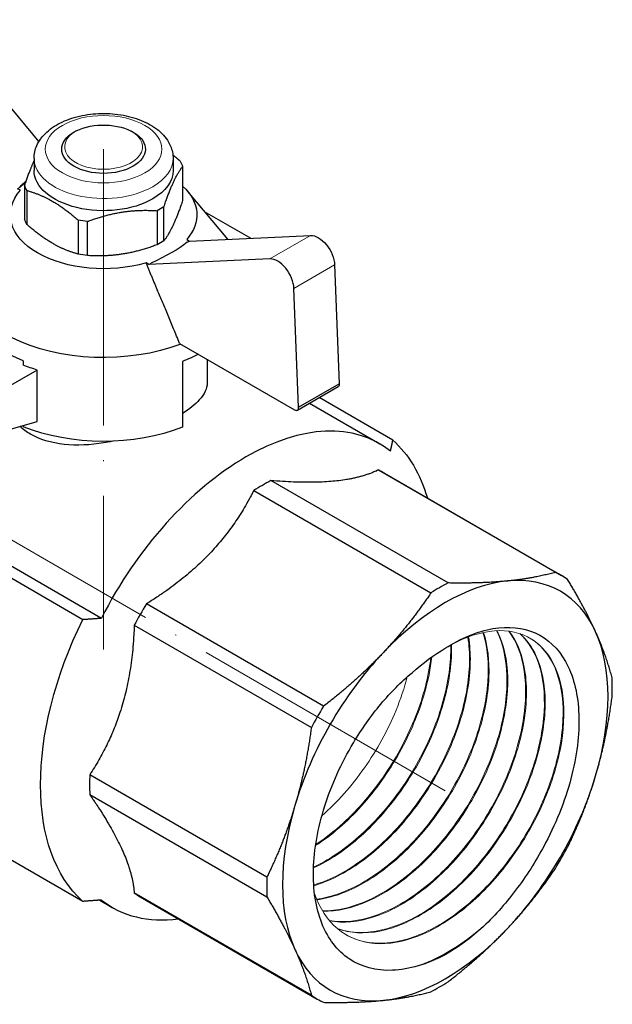
# Model space of a CAD drawing. Units: millimetres. Extents: x 296 to 1286, y 437 to 743.
# Drawn here: x 1234 to 1286, y 437 to 522 of the extents above; entities that cross this region are included whole.
import ezdxf

# ---------------------------------------------------------------- set-up
doc = ezdxf.new("R2010")
doc.units = ezdxf.units.MM
doc.linetypes.add('ACAD_ISO04W100', pattern=[30, 24, -3, 0, -3])
for name, color, linetype, lineweight in [('Осевая', 1, 'ACAD_ISO04W100', 15), ('Основная толстая', 7, 'Continuous', 30), ('Основная тонкая', 7, 'Continuous', 15), ('Размеры', 7, 'Continuous', 18)]:
    doc.layers.add(name, color=color, linetype=linetype, lineweight=lineweight)

# ---------------------------------------------------------------- blocks, each defined once
blk = doc.blocks.new('A$Cdbef8b25')
at = {"layer": 'Осевая'}
for p, q in [((0, 38.571), (0, -4.88)), ((29.698, -17.146), (-32.269, 18.63))]:
    blk.add_line(p, q, dxfattribs=at)
at = {"layer": 'Основная толстая', "color": 0, "linetype": 'Continuous', "extrusion": (0, 0.816497, 0.57735)}
for p, q in [((-14.46, 49.818), (-5.632, 39.217)), ((-2.393, 40.159), (-2.572, 40.056)), ((2.393, 40.159), (2.572, 40.056)), ((-6.039, 37.776), (-6.039, 36.716)), ((6.039, 37.776), (6.039, 36.716)), ((6.87, 37.07), (6.87, 34.113)), ((-7.278, 35.254), (-7.473, 35.141)), ((-7.224, 34.997), (-7.473, 35.141)), ((-6.87, 35.443), (-6.87, 32.486)), ((-6.654, 32.021), (-6.654, 34.978)), ((7.303, 34.905), (10.783, 30.747)), ((5.245, 30.612), (5.245, 33.569)), ((4.655, 33.228), (4.655, 30.271)), ((8.757, 33.168), (12.789, 30.84)), ((-2.215, 32.415), (-2.215, 29.458)), ((-1.409, 29.333), (-1.409, 32.29)), ((7.473, 30.594), (17.995, 31.08)), ((7.224, 30.738), (7.473, 30.594)), ((7.278, 30.482), (7.473, 30.594)), ((3.938, 28.553), (3.688, 28.697)), ((14.46, 29.039), (3.938, 28.553)), ((3.938, 28.553), (4.133, 28.666)), ((20.08, 28.516), (20.489, 18.2)), ((16.953, 16.159), (16.544, 26.475)), ((6.611, 21.702), (16.6, 15.935)), ((-6.981, 20.179), (-6.981, 19.819)), ((6.86, 20.13), (6.86, 14.415)), ((9, 20.323), (9, 18.259)), ((-5.76, 19.385), (-8.485, 17.811)), ((-5.76, 14.924), (-5.76, 19.385)), ((16.953, 16.159), (20.489, 18.2)), ((16.85, 15.91), (20.386, 17.952)), ((17.896, 16.514), (23.999, 12.991)), ((25.141, 13.29), (18.726, 16.994)), ((-8.485, 14.137), (-5.76, 14.924)), ((-6.981, 14.571), (-6.981, 14.463)), ((23.874, 10.707), (39.27, 1.818)), ((24.417, 10.424), (39.812, 1.536)), ((29.942, 0.894), (14.547, 9.783)), ((13.05, 8.919), (28.446, 0.03)), ((-19.13, 7.735), (-1.806, -2.267)), ((-17.511, 7.853), (-0.187, -2.149)), ((19.118, -9.816), (3.723, -0.927)), ((2.665, -2.76), (18.06, -11.649)), ((14.197, -24.65), (-1.199, -15.761)), ((-1.806, -26.762), (-19.13, -16.76)), ((-1.199, -17.489), (14.197, -26.378)), ((18.06, -34.918), (2.665, -26.029)), ((3.181, -26.357), (18.576, -35.246)), ((-0.332, -26.655), (0.749, -27.279))]:
    blk.add_line(p, q, dxfattribs=at)
at = {"layer": 'Основная толстая', "color": 0, "linetype": 'Continuous', "extrusion": (-8.81193e-17, 2.22045e-16, -1)}
blk.add_ellipse((0, 38.571), major_axis=(3.637, 0), ratio=0.57735, start_param=-2.286707, end_param=0.785398, dxfattribs=at)
at = {"layer": 'Основная толстая', "color": 0, "linetype": 'Continuous', "extrusion": (1.91246e-17, 2.77556e-16, -1)}
blk.add_ellipse((0, 38.571), major_axis=(-3.637, 0), ratio=0.57735, start_param=-2.356194, end_param=0.785398, dxfattribs=at)
at = {"layer": 'Основная толстая', "color": 0, "linetype": 'Continuous', "extrusion": (7.51346e-17, 1.66533e-16, -1)}
blk.add_ellipse((0, 36.256), major_axis=(7.013, 0), ratio=0.57735, start_param=-0.321354, end_param=-0.202245, dxfattribs=at)
at = {"layer": 'Основная толстая', "color": 0, "linetype": 'Continuous', "extrusion": (9.65555e-18, 2.77556e-16, -1)}
blk.add_ellipse((0, 36.716), major_axis=(-6.039, 0), ratio=0.57735, start_param=-2.356194, end_param=0, dxfattribs=at)
at = {"layer": 'Основная толстая', "color": 0, "linetype": 'Continuous', "extrusion": (-7.73929e-17, 5.55112e-17, -1)}
blk.add_ellipse((0, 36.716), major_axis=(6.039, 0), ratio=0.57735, start_param=0, end_param=0.785398, dxfattribs=at)
at = {"layer": 'Основная толстая', "color": 0, "linetype": 'Continuous', "extrusion": (5.02588e-17, 3.19757e-16, -1)}
blk.add_ellipse((0, 29.31), major_axis=(-7.209, 6.027), ratio=0.705288, start_param=-0.016336, end_param=0.10189, dxfattribs=at)
at = {"layer": 'Основная толстая', "color": 0, "linetype": 'Continuous', "extrusion": (2.522e-17, 2.77556e-16, -1)}
blk.add_ellipse((0, 32.868), major_axis=(8.369, 0), ratio=0.57735, start_param=-2.625165, end_param=-2.51576, dxfattribs=at)
at = {"layer": 'Основная толстая', "color": 0, "linetype": 'Continuous', "extrusion": (1.96234e-17, 2.77556e-16, -1)}
blk.add_ellipse((0, 36.256), major_axis=(-7.013, 0), ratio=0.57735, start_param=-0.321354, end_param=-0.202245, dxfattribs=at)
at = {"layer": 'Основная толстая', "color": 0, "linetype": 'Continuous', "extrusion": (1.61875e-17, 3.88578e-16, -1)}
blk.add_ellipse((0, 32.868), major_axis=(8.111, 0), ratio=0.57735, start_param=-0.56041, end_param=0.472065, dxfattribs=at)
at = {"layer": 'Основная толстая', "color": 0, "linetype": 'Continuous', "extrusion": (4.95336e-17, 2.77556e-16, -1)}
blk.add_ellipse((0, 32.868), major_axis=(-8.111, 0), ratio=0.57735, start_param=-2.042861, end_param=0.472065, dxfattribs=at)
at = {"layer": 'Основная толстая', "color": 0, "linetype": 'Continuous', "extrusion": (5.08326e-17, 2.22045e-16, -1)}
blk.add_ellipse((0, 36.256), major_axis=(-7.013, 0), ratio=0.57735, start_param=-2.415749, end_param=-2.29664, dxfattribs=at)
at = {"layer": 'Основная толстая', "color": 0, "linetype": 'Continuous', "extrusion": (2.87633e-17, 2.77556e-16, -1)}
blk.add_ellipse((0, 33.3), major_axis=(-7.013, 0), ratio=0.57735, start_param=-0.321354, end_param=-0.202245, dxfattribs=at)
at = {"layer": 'Основная толстая', "color": 0, "linetype": 'Continuous', "extrusion": (3.72314e-17, 4.996e-16, -1)}
blk.add_ellipse((0, 36.256), major_axis=(-7.013, 0), ratio=0.57735, start_param=-1.368551, end_param=-1.249443, dxfattribs=at)
at = {"layer": 'Основная толстая', "color": 0, "linetype": 'Continuous', "extrusion": (-1.99733e-16, 1.28814e-17, -1)}
blk.add_ellipse((18.667, 29.255), major_axis=(-1, 1.732), ratio=0.57735, start_param=0.290511, end_param=2.309354, dxfattribs=at)
at = {"layer": 'Основная толстая', "color": 0, "linetype": 'Continuous', "extrusion": (7.42258e-17, 1.66533e-16, -1)}
blk.add_ellipse((0, 27.494), major_axis=(-12.161, 0), ratio=0.57735, start_param=-2.15598, end_param=0.450197, dxfattribs=at)
at = {"layer": 'Основная толстая', "color": 0, "linetype": 'Continuous', "extrusion": (-1.49073e-16, 5.3544e-16, -1)}
blk.add_ellipse((0, 29.31), major_axis=(8.343, 2.779), ratio=0.240602, start_param=0.596389, end_param=1.13433, dxfattribs=at)
at = {"layer": 'Основная толстая', "color": 0, "linetype": 'Continuous', "extrusion": (-1.35996e-16, 3.33067e-16, -1)}
blk.add_ellipse((0, 33.3), major_axis=(-7.013, 0), ratio=0.57735, start_param=-2.415749, end_param=-2.29664, dxfattribs=at)
at = {"layer": 'Основная толстая', "color": 0, "linetype": 'Continuous', "extrusion": (7.51346e-17, 3.88578e-16, -1)}
blk.add_ellipse((0, 33.3), major_axis=(-7.013, 0), ratio=0.57735, start_param=-1.368551, end_param=-1.249443, dxfattribs=at)
at = {"layer": 'Основная толстая', "color": 0, "linetype": 'Continuous'}
for centre, major_axis, start_param, end_param in [((15.131, 27.214), (-1, 1.732), -2.309354, -0.290511), ((16.6, 16.343), (0.25, -0.433), -0.785398, 0.832239), ((12.374, -7.144), (11.625, 20.135), -0.084164, 1.65496), ((13.799, -7.967), (10.618, 18.391), 0, 0.049854), ((13.799, -7.967), (-10.618, -18.391), -2.406049, -2.30634), ((29.194, -16.855), (10.618, 18.391), -0.049854, 0.049854), ((29.698, -17.146), (-10, -17.321), -2.748894, -1.963495), ((29.194, -16.855), (-10.618, -18.391), -2.406049, -2.30634), ((29.698, -17.146), (10, 17.321), -0.392699, 0.392699), ((13.799, -7.967), (-10.618, -18.391), -1.620651, -1.520942), ((29.698, -17.146), (10, 17.321), -1.178097, -0.392699), ((29.698, -17.146), (-10, -17.321), -1.963495, -1.178097), ((29.194, -16.855), (10.618, 18.391), -0.835252, -0.735544), ((29.194, -16.855), (-10.618, -18.391), -1.620651, -1.520942), ((13.799, -7.967), (-10.618, -18.391), -0.835252, -0.735544), ((29.698, -17.146), (10, 17.321), -1.963495, -1.178097), ((29.698, -17.146), (-10, -17.321), -1.178097, -0.392699), ((29.194, -16.855), (10.618, 18.391), -1.620651, -1.520942), ((29.194, -16.855), (-10.618, -18.391), -0.835252, -0.735544), ((13.799, -7.967), (-10.618, -18.391), -0.049854, 0), ((12.374, -7.144), (-11.625, -20.135), -0.084164, 0.419307), ((29.698, -17.146), (10, 17.321), -2.748894, -1.963495), ((29.698, -17.146), (-10, -17.321), -0.392699, 0.392699), ((29.194, -16.855), (10.618, 18.391), -2.406049, -2.30634), ((29.194, -16.855), (-10.618, -18.391), -0.049854, 0.049854)]:
    blk.add_ellipse(centre, major_axis=major_axis, ratio=0.57735, start_param=start_param, end_param=end_param, dxfattribs=at)
at = {"layer": 'Основная толстая', "color": 0, "linetype": 'Continuous', "extrusion": (3.44276e-17, 3.33067e-16, -1)}
blk.add_ellipse((0, 25.928), major_axis=(-12.161, 0), ratio=0.57735, start_param=-0.959319, end_param=0, dxfattribs=at)
at = {"layer": 'Основная толстая', "color": 0, "linetype": 'Continuous', "extrusion": (5.87469e-17, 2.22045e-16, -1)}
blk.add_ellipse((0, 25.928), major_axis=(-12.161, 0), ratio=0.57735, start_param=-2.315068, end_param=-2.170103, dxfattribs=at)
at = {"layer": 'Основная толстая', "color": 0, "linetype": 'Continuous', "extrusion": (-7.73946e-18, 4.44089e-16, -1)}
blk.add_ellipse((0, 25.568), major_axis=(-12.161, 0), ratio=0.57735, start_param=-1.077335, end_param=-0.959319, dxfattribs=at)
at = {"layer": 'Основная толстая', "color": 0, "linetype": 'Continuous', "extrusion": (-2.95881e-16, -4.26297e-17, -1)}
blk.add_ellipse((20.136, 18.385), major_axis=(0.25, -0.433), ratio=0.57735, start_param=-0.832239, end_param=0, dxfattribs=at)
at = {"layer": 'Основная толстая', "color": 0, "linetype": 'Continuous', "extrusion": (5.31423e-17, 2.77556e-16, -1)}
blk.add_ellipse((0, 20.212), major_axis=(-12.161, 0), ratio=0.57735, start_param=-2.170103, end_param=-0.959319, dxfattribs=at)
at = {"layer": 'Основная толстая', "color": 0, "linetype": 'Continuous', "extrusion": (1.99733e-16, 1.28814e-17, -1)}
blk.add_ellipse((11.667, -6.736), major_axis=(12.125, 21.001), ratio=0.57735, start_param=0.118494, end_param=0.503899, dxfattribs=at)
at = {"layer": 'Основная толстая', "color": 0, "linetype": 'Continuous', "extrusion": (2.64407e-16, -1.52656e-16, -1)}
blk.add_ellipse((11.667, -6.736), major_axis=(-12.125, -21.001), ratio=0.57735, start_param=0.118494, end_param=1.452303, dxfattribs=at)
at = {"layer": 'Основная толстая', "color": 0, "linetype": 'Continuous', "extrusion": (-1.68259e-16, 9.71445e-17, -1)}
blk.add_ellipse((29.698, -17.146), major_axis=(7.575, 13.12), ratio=0.57735, start_param=-1.05858, end_param=-0.785398, dxfattribs=at)
at = {"layer": 'Основная толстая', "color": 0, "linetype": 'Continuous', "extrusion": (1.44222e-16, -8.32667e-17, -1)}
blk.add_ellipse((29.698, -17.146), major_axis=(-8.725, -15.112), ratio=0.57735, start_param=-1.05858, end_param=-0.785398, dxfattribs=at)
at = {"layer": 'Основная толстая', "color": 0, "linetype": 'Continuous'}
for points, knots in [([(-6.039, 37.776), (-6.039, 38.157), (-5.955, 38.537), (-5.634, 39.269), (-5.385, 39.615), (-4.725, 40.279), (-4.291, 40.582), (-3.283, 41.097), (-2.702, 41.302), (-1.476, 41.583), (-0.832, 41.66), (0.457, 41.684), (1.102, 41.633), (2.341, 41.404), (2.935, 41.227), (4.02, 40.747), (4.511, 40.443), (5.308, 39.724), (5.623, 39.312), (5.962, 38.507), (6.039, 38.142), (6.039, 37.776)], [3.926991, 3.926991, 3.926991, 3.926991, 4.175168, 4.175168, 4.448111, 4.448111, 4.772353, 4.772353, 5.119833, 5.119833, 5.464884, 5.464884, 5.807305, 5.807305, 6.15154, 6.15154, 6.499366, 6.499366, 6.830248, 6.830248, 7.068583, 7.068583, 7.068583, 7.068583]), ([(9, 18.259), (9, 17.796), (8.778, 17.297), (7.961, 16.395), (7.454, 15.992), (6.86, 15.61)], [0.6861788, 0.6861788, 0.6861788, 0.6861788, 1.0289671, 1.0289671, 1.2994503, 1.2994503, 1.2994503, 1.2994503]), ([(0.758, 13.205), (0.503, 13.151), (0.249, 13.103), (-1.121, 12.878), (-2.319, 12.806), (-4.536, 13.045), (-5.555, 13.362), (-6.69, 14.018), (-6.997, 14.239), (-7.279, 14.485)], [1.9810018, 1.9810018, 1.9810018, 1.9810018, 2.0573318, 2.0573318, 2.4004212, 2.4004212, 2.7435106, 2.7435106, 2.8817888, 2.8817888, 2.8817888, 2.8817888]), ([(29.698, -4.777), (31.104, -3.879), (32.509, -3.303), (35.193, -2.837), (36.442, -2.967), (38.611, -3.938), (39.504, -4.783), (40.806, -7.1), (41.192, -8.559), (41.391, -11.919), (41.191, -13.793), (40.215, -17.722), (39.437, -19.74), (37.711, -23.042), (36.891, -24.35), (35.069, -26.806), (34.074, -27.941), (33.028, -28.944)], [0, 0, 0, 0, 0.596958, 0.596958, 1.205834, 1.205834, 1.826622, 1.826622, 2.459319, 2.459319, 3.103921, 3.103921, 3.760422, 3.760422, 4.220995, 4.220995, 4.687294, 4.687294, 4.687294, 4.687294]), ([(29.698, -31.394), (28.109, -32.228), (26.549, -32.689), (23.69, -32.805), (22.415, -32.471), (20.314, -31.059), (19.501, -30.007), (18.44, -27.332), (18.193, -25.745), (18.291, -22.248), (18.624, -20.379), (19.822, -16.609), (20.665, -14.744), (22.428, -11.796), (23.228, -10.667), (24.95, -8.613), (25.863, -7.694), (26.808, -6.904)], [0, 0, 0, 0, 0.675052, 0.675052, 1.338175, 1.338175, 1.989364, 1.989364, 2.628616, 2.628616, 3.255927, 3.255927, 3.871292, 3.871292, 4.289206, 4.289206, 4.701379, 4.701379, 4.701379, 4.701379]), ([(33.028, -28.944), (31.545, -30.233), (29.988, -31.254), (28.456, -31.94), (28.214, -32.049), (27.973, -32.149), (27.733, -32.24)], [2.8684107, 2.8684107, 2.8684107, 2.8684107, 3.2347185, 3.2347185, 3.2347185, 3.2925668, 3.2925668, 3.2925668, 3.2925668])]:
    blk.add_open_spline(points, degree=3, knots=knots, dxfattribs=at)
for points, weights in [([(6.654, 37.535), (6.331, 37.819), (6.024, 38.065)], [1, 1.0156491138, 1.02715645702]), ([(-6.039, 37.583), (-6.432, 36.746), (-6.87, 35.443)], [1.0590936142, 1.06055468752, 1]), ([(5.245, 33.569), (6.058, 35.982), (6.87, 37.07)], [1, 1.11825607333, 1]), ([(-6.654, 34.978), (-4.435, 34.358), (-2.215, 32.415)], [1, 1.11825607333, 1]), ([(6.87, 34.113), (6.058, 31.7), (5.245, 30.612)], [1, 1.11825607333, 1]), ([(-1.409, 32.29), (1.623, 33.421), (4.655, 33.228)], [1, 1.11825607333, 1]), ([(-2.215, 29.458), (-4.435, 30.077), (-6.654, 32.021)], [1, 1.11825607333, 1]), ([(4.655, 30.271), (1.623, 29.14), (-1.409, 29.333)], [1, 1.11825607333, 1]), ([(6.611, 21.702), (4.861, 25.927), (3.688, 28.697)], [1, 1.02157619135, 1]), ([(24.935, 12.355), (25.041, 12.81), (25.141, 13.29)], [1.45751633987, 1.43936045792, 1.42038216561]), ([(39.27, 1.818), (37.372, 1.289), (35.11, 1.065)], [1, 1.01533101751, 1]), ([(35.11, 1.065), (32.849, 0.841), (29.942, 0.894)], [1, 1.01533101751, 1]), ([(42.764, -3.354), (41.827, -1.283), (40.328, 1.207)], [1, 1.01533101751, 1]), ([(28.446, 0.03), (26.548, -2.796), (24.287, -5.184)], [1, 1.01533101751, 1]), ([(-1.806, -2.267), (-0.974, -2.21), (-0.187, -2.149)], [1.42038216561, 1.43936045792, 1.45751633987]), ([(44.191, -7.332), (43.701, -5.425), (42.764, -3.354)], [1, 1.01533101751, 1]), ([(24.287, -5.184), (22.025, -7.572), (19.118, -9.816)], [1, 1.01533101751, 1]), ([(42.764, -15.852), (43.701, -12.699), (44.191, -9.06)], [1, 1.01533101751, 1]), ([(18.06, -11.649), (17.57, -15.288), (16.633, -18.441)], [1, 1.01533101751, 1]), ([(40.328, -22.061), (41.827, -19.005), (42.764, -15.852)], [1, 1.01533101751, 1]), ([(16.633, -18.441), (15.696, -21.593), (14.197, -24.65)], [1, 1.01533101751, 1]), ([(35.11, -29.109), (37.372, -26.721), (39.27, -23.894)], [1, 1.01533101751, 1]), ([(14.197, -26.378), (15.696, -28.868), (16.633, -30.939)], [1, 1.01533101751, 1]), ([(-0.187, -26.644), (-0.974, -26.705), (-1.806, -26.762)], [1.45751633987, 1.43936045792, 1.42038216561]), ([(29.942, -33.741), (32.849, -31.497), (35.11, -29.109)], [1, 1.01533101751, 1]), ([(16.633, -30.939), (17.57, -33.01), (18.06, -34.918)], [1, 1.01533101751, 1]), ([(24.287, -35.358), (26.548, -35.134), (28.446, -34.605)], [1, 1.01533101751, 1]), ([(19.118, -35.529), (22.025, -35.582), (24.287, -35.358)], [1, 1.01533101751, 1])]:
    blk.add_rational_spline(points, weights, degree=2, dxfattribs=at)
for points in [[(23.874, 10.707), (23.644, 10.595), (20.467, 9.301), (14.547, 9.783)], [(13.05, 8.919), (12.821, 8.462), (9.643, 2.743), (3.723, -0.927)], [(2.665, -2.76), (2.647, -3.34), (2.178, -10.623), (-1.199, -15.761)], [(-1.199, -17.489), (-0.918, -17.896), (2.446, -22.967), (2.665, -26.029)]]:
    blk.add_rational_spline(points, [6.29022679845, 6.31869833682, 6.65045447979, 6.29022679845], degree=2, knots=[26.308068, 26.308068, 26.308068, 27.201807, 38.509576, 38.509576, 38.509576], dxfattribs=at)
at = {"layer": 'Основная тонкая', "color": 0, "linetype": 'Continuous', "extrusion": (0, 0.816497, 0.57735)}
for p, q in [((17.995, 31.08), (14.46, 29.039)), ((16.544, 26.475), (20.08, 28.516))]:
    blk.add_line(p, q, dxfattribs=at)
at = {"layer": 'Основная тонкая', "color": 0, "linetype": 'Continuous', "extrusion": (1.15917e-16, 1.66533e-16, -1)}
blk.add_ellipse((0, 38.571), major_axis=(5.065, 0), ratio=0.57735, start_param=0.785398, end_param=7.068583, dxfattribs=at)
at = {"layer": 'Основная тонкая', "color": 0, "linetype": 'Continuous', "extrusion": (-1.12338e-16, 2.22045e-16, -1)}
blk.add_ellipse((0, 38.778), major_axis=(3.384, 0), ratio=0.57735, start_param=5.497787, end_param=10.210176, dxfattribs=at)
at = {"layer": 'Основная тонкая', "color": 0, "linetype": 'Continuous', "extrusion": (-3.27993e-17, 3.88578e-16, -1)}
blk.add_ellipse((0, 37.776), major_axis=(-6.039, 0), ratio=0.57735, start_param=-2.356194, end_param=0, dxfattribs=at)
at = {"layer": 'Основная тонкая', "color": 0, "linetype": 'Continuous', "extrusion": (-1.39504e-17, 1.11022e-16, -1)}
blk.add_ellipse((0, 37.776), major_axis=(6.039, 0), ratio=0.57735, start_param=0, end_param=0.785398, dxfattribs=at)
at = {"layer": 'Основная тонкая', "color": 0, "linetype": 'Continuous'}
for points, knots in [([(18.333, -26.084), (18.771, -27.364), (19.457, -28.409), (20.346, -29.149), (21.234, -29.888), (22.324, -30.321), (23.542, -30.417), (24.758, -30.514), (26.101, -30.275), (27.478, -29.719), (28.855, -29.162), (30.264, -28.289), (31.61, -27.162), (32.958, -26.032), (34.241, -24.648), (35.37, -23.108), (36.498, -21.57), (37.472, -19.878), (38.225, -18.154), (38.978, -16.43), (39.51, -14.675), (39.785, -13.013), (40.06, -11.352), (40.079, -9.786), (39.844, -8.427), (39.607, -7.065), (39.115, -5.91), (38.404, -5.047), (37.694, -4.186), (36.767, -3.614), (35.689, -3.376), (34.611, -3.137), (33.384, -3.231), (32.096, -3.653), (31.311, -3.91), (30.505, -4.288), (29.698, -4.777)], [-4.409157, -4.409157, -4.409157, -4.409157, -4.02938, -4.02938, -4.02938, -3.649723, -3.649723, -3.649723, -3.270173, -3.270173, -3.270173, -2.890721, -2.890721, -2.890721, -2.510423, -2.510423, -2.510423, -2.130432, -2.130432, -2.130432, -1.750702, -1.750702, -1.750702, -1.371192, -1.371192, -1.371192, -0.991019, -0.991019, -0.991019, -0.611381, -0.611381, -0.611381, -0.231437, -0.231437, -0.231437, 0, 0, 0, 0]), ([(32.972, -3.414), (33.364, -4.637), (33.508, -6.097), (33.393, -7.689), (33.277, -9.28), (32.902, -11.002), (32.291, -12.733), (31.678, -14.467), (30.83, -16.208), (29.803, -17.831), (28.778, -19.453), (27.575, -20.956), (26.278, -22.233), (24.979, -23.512), (23.586, -24.563), (22.195, -25.312), (20.943, -25.986), (19.694, -26.415), (18.517, -26.573)], [32.668108, 32.668108, 32.668108, 32.668108, 33.047909, 33.047909, 33.047909, 33.42748, 33.42748, 33.42748, 33.807843, 33.807843, 33.807843, 34.18762, 34.18762, 34.18762, 34.567917, 34.567917, 34.567917, 34.910264, 34.910264, 34.910264, 34.910264]), ([(18.537, -26.62), (19.84, -26.454), (21.234, -25.953), (22.623, -25.154), (24.01, -24.356), (25.392, -23.261), (26.672, -21.948), (27.955, -20.632), (29.136, -19.098), (30.132, -17.455), (31.127, -15.815), (31.938, -14.068), (32.51, -12.338), (33.083, -10.607), (33.416, -8.894), (33.487, -7.323), (33.554, -5.866), (33.396, -4.532), (33.026, -3.403)], [-28.632027, -28.632027, -28.632027, -28.632027, -28.252219, -28.252219, -28.252219, -27.872643, -27.872643, -27.872643, -27.492261, -27.492261, -27.492261, -27.112471, -27.112471, -27.112471, -26.732137, -26.732137, -26.732137, -26.379496, -26.379496, -26.379496, -26.379496]), ([(34.148, -3.255), (34.693, -4.319), (35.002, -5.648), (35.051, -7.146), (35.1, -8.643), (34.888, -10.308), (34.43, -12.021), (33.971, -13.734), (33.266, -15.494), (32.361, -17.176), (31.455, -18.861), (30.349, -20.467), (29.119, -21.878), (27.892, -23.288), (26.541, -24.504), (25.162, -25.437), (23.781, -26.372), (22.372, -27.023), (21.031, -27.345), (20.338, -27.511), (19.663, -27.59), (19.02, -27.58)], [26.263479, 26.263479, 26.263479, 26.263479, 26.643444, 26.643444, 26.643444, 27.023151, 27.023151, 27.023151, 27.402644, 27.402644, 27.402644, 27.78276, 27.78276, 27.78276, 28.162357, 28.162357, 28.162357, 28.542201, 28.542201, 28.542201, 28.738496, 28.738496, 28.738496, 28.738496]), ([(19.044, -27.62), (20.287, -27.648), (21.648, -27.339), (23.032, -26.717), (24.415, -26.095), (25.821, -25.161), (27.153, -23.981), (28.484, -22.802), (29.74, -21.378), (30.835, -19.812), (31.931, -18.243), (32.865, -16.532), (33.573, -14.801), (34.28, -13.073), (34.76, -11.326), (34.983, -9.686), (35.206, -8.044), (35.171, -6.509), (34.883, -5.192), (34.726, -4.477), (34.496, -3.826), (34.197, -3.252)], [-22.460055, -22.460055, -22.460055, -22.460055, -22.080083, -22.080083, -22.080083, -21.70037, -21.70037, -21.70037, -21.320873, -21.320873, -21.320873, -20.940741, -20.940741, -20.940741, -20.561132, -20.561132, -20.561132, -20.181261, -20.181261, -20.181261, -19.975152, -19.975152, -19.975152, -19.975152]), ([(35.21, -3.293), (35.894, -4.191), (36.356, -5.376), (36.561, -6.763), (36.766, -8.149), (36.714, -9.736), (36.407, -11.409), (36.1, -13.081), (35.538, -14.839), (34.758, -16.558), (33.958, -18.323), (32.929, -20.044), (31.744, -21.593), (30.59, -23.103), (29.29, -24.448), (27.933, -25.532), (26.522, -26.659), (25.052, -27.502), (23.63, -27.997), (22.208, -28.492), (20.837, -28.638), (19.618, -28.422)], [19.864154, 19.864154, 19.864154, 19.864154, 20.244291, 20.244291, 20.244291, 20.624145, 20.624145, 20.624145, 21.003758, 21.003758, 21.003758, 21.393534, 21.393534, 21.393534, 21.773401, 21.773401, 21.773401, 22.16813, 22.16813, 22.16813, 22.56286, 22.56286, 22.56286, 22.56286]), ([(19.646, -28.455), (20.817, -28.671), (22.129, -28.552), (23.494, -28.108), (24.857, -27.664), (26.27, -26.896), (27.637, -25.859), (29.002, -24.822), (30.32, -23.518), (31.499, -22.039), (32.717, -20.512), (33.786, -18.799), (34.628, -17.032), (35.443, -15.319), (36.046, -13.557), (36.395, -11.87), (36.762, -10.101), (36.849, -8.417), (36.652, -6.949), (36.456, -5.482), (35.977, -4.232), (35.254, -3.298)], [-16.284287, -16.284287, -16.284287, -16.284287, -15.904141, -15.904141, -15.904141, -15.524281, -15.524281, -15.524281, -15.144662, -15.144662, -15.144662, -14.752498, -14.752498, -14.752498, -14.37262, -14.37262, -14.37262, -13.974312, -13.974312, -13.974312, -13.576005, -13.576005, -13.576005, -13.576005]), ([(31.661, -3.807), (31.882, -5.179), (31.848, -6.754), (31.558, -8.421), (31.269, -10.086), (30.724, -11.842), (29.959, -13.562), (29.194, -15.285), (28.21, -16.971), (27.073, -18.5), (25.938, -20.028), (24.652, -21.398), (23.304, -22.512), (21.955, -23.627), (20.544, -24.485), (19.169, -25.026), (18.865, -25.145), (18.564, -25.249), (18.265, -25.337)], [39.08107, 39.08107, 39.08107, 39.08107, 39.460708, 39.460708, 39.460708, 39.840145, 39.840145, 39.840145, 40.220088, 40.220088, 40.220088, 40.599565, 40.599565, 40.599565, 40.979131, 40.979131, 40.979131, 41.06289, 41.06289, 41.06289, 41.06289]), ([(18.269, -25.397), (19.622, -25.008), (21.034, -24.292), (22.407, -23.302), (23.779, -22.312), (25.111, -21.047), (26.313, -19.6), (27.516, -18.15), (28.586, -16.518), (29.451, -14.819), (30.315, -13.122), (30.973, -11.36), (31.381, -9.659), (31.789, -7.957), (31.947, -6.317), (31.846, -4.855), (31.821, -4.487), (31.779, -4.129), (31.721, -3.784)], [-34.785943, -34.785943, -34.785943, -34.785943, -34.406297, -34.406297, -34.406297, -34.026855, -34.026855, -34.026855, -33.646894, -33.646894, -33.646894, -33.267405, -33.267405, -33.267405, -32.887813, -32.887813, -32.887813, -32.792012, -32.792012, -32.792012, -32.792012]), ([(36.171, -3.507), (36.98, -4.232), (37.585, -5.262), (37.939, -6.523), (38.292, -7.783), (38.396, -9.273), (38.239, -10.885), (38.083, -12.497), (37.668, -14.231), (37.02, -15.962), (36.372, -17.693), (35.493, -19.42), (34.441, -21.022), (33.388, -22.626), (32.163, -24.103), (30.85, -25.346), (29.539, -26.587), (28.142, -27.595), (26.755, -28.296), (25.366, -28.998), (23.988, -29.393), (22.716, -29.451), (21.854, -29.49), (21.042, -29.377), (20.303, -29.113)], [13.46802, 13.46802, 13.46802, 13.46802, 13.84834, 13.84834, 13.84834, 14.228351, 14.228351, 14.228351, 14.608097, 14.608097, 14.608097, 14.987621, 14.987621, 14.987621, 15.367837, 15.367837, 15.367837, 15.747506, 15.747506, 15.747506, 16.127527, 16.127527, 16.127527, 16.38484, 16.38484, 16.38484, 16.38484]), ([(20.335, -29.14), (21.422, -29.537), (22.674, -29.605), (24.004, -29.341), (25.333, -29.076), (26.739, -28.479), (28.124, -27.593), (29.509, -26.708), (30.872, -25.536), (32.121, -24.159), (33.369, -22.784), (34.501, -21.206), (35.44, -19.538), (36.381, -17.867), (37.127, -16.107), (37.629, -14.384), (38.13, -12.663), (38.386, -10.981), (38.381, -9.456), (38.377, -7.93), (38.112, -6.563), (37.607, -5.454), (37.253, -4.675), (36.781, -4.023), (36.21, -3.521)], [-10.106192, -10.106192, -10.106192, -10.106192, -9.725864, -9.725864, -9.725864, -9.345846, -9.345846, -9.345846, -8.966094, -8.966094, -8.966094, -8.586565, -8.586565, -8.586565, -8.206334, -8.206334, -8.206334, -7.826653, -7.826653, -7.826653, -7.446603, -7.446603, -7.446603, -7.179969, -7.179969, -7.179969, -7.179969]), ([(37.035, -3.889), (37.985, -4.448), (38.738, -5.346), (39.234, -6.514), (39.716, -7.649), (39.956, -9.036), (39.936, -10.578), (39.915, -12.118), (39.634, -13.811), (39.109, -15.536), (38.585, -17.26), (37.818, -19.014), (36.86, -20.674), (35.903, -22.332), (34.757, -23.896), (33.498, -25.252), (32.239, -26.609), (30.868, -27.759), (29.481, -28.617), (28.096, -29.474), (26.695, -30.04), (25.375, -30.273), (24.055, -30.507), (22.818, -30.409), (21.747, -29.983), (21.514, -29.89), (21.288, -29.782), (21.072, -29.659)], [7.073416, 7.073416, 7.073416, 7.073416, 7.464947, 7.464947, 7.464947, 7.845118, 7.845118, 7.845118, 8.225001, 8.225001, 8.225001, 8.604639, 8.604639, 8.604639, 8.984075, 8.984075, 8.984075, 9.364017, 9.364017, 9.364017, 9.743493, 9.743493, 9.743493, 10.123055, 10.123055, 10.123055, 10.205663, 10.205663, 10.205663, 10.205663]), ([(18.246, -23.858), (19.63, -23.222), (21.034, -22.276), (22.361, -21.086), (23.691, -19.894), (24.943, -18.46), (26.032, -16.884), (27.12, -15.311), (28.043, -13.599), (28.74, -11.87), (29.437, -10.14), (29.907, -8.394), (30.119, -6.758), (30.222, -5.962), (30.264, -5.193), (30.245, -4.462)], [-40.921096, -40.921096, -40.921096, -40.921096, -40.541609, -40.541609, -40.541609, -40.161512, -40.161512, -40.161512, -39.781928, -39.781928, -39.781928, -39.402116, -39.402116, -39.402116, -39.217569, -39.217569, -39.217569, -39.217569]), ([(30.176, -4.5), (30.206, -6.008), (29.975, -7.68), (29.498, -9.396), (29.021, -11.114), (28.297, -12.876), (27.376, -14.554), (26.456, -16.231), (25.339, -17.823), (24.102, -19.219), (22.865, -20.615), (21.508, -21.812), (20.126, -22.725), (19.502, -23.137), (18.874, -23.491), (18.249, -23.783)], [45.507359, 45.507359, 45.507359, 45.507359, 45.886838, 45.886838, 45.886838, 46.266914, 46.266914, 46.266914, 46.646484, 46.646484, 46.646484, 47.026261, 47.026261, 47.026261, 47.197558, 47.197558, 47.197558, 47.197558]), ([(18.425, -21.922), (19.81, -21.028), (21.173, -19.846), (22.42, -18.462), (23.665, -17.08), (24.792, -15.497), (25.726, -13.826), (26.66, -12.154), (27.399, -10.394), (27.893, -8.674), (28.201, -7.599), (28.415, -6.54), (28.528, -5.527)], [-47.039597, -47.039597, -47.039597, -47.039597, -46.659414, -46.659414, -46.659414, -46.279769, -46.279769, -46.279769, -45.899808, -45.899808, -45.899808, -45.662609, -45.662609, -45.662609, -45.662609]), ([(28.446, -5.585), (28.254, -7.214), (27.803, -8.958), (27.123, -10.69), (26.443, -12.42), (25.535, -14.139), (24.46, -15.722), (23.384, -17.307), (22.142, -18.757), (20.819, -19.966), (20.046, -20.673), (19.247, -21.298), (18.439, -21.826)], [51.953503, 51.953503, 51.953503, 51.953503, 52.33366, 52.33366, 52.33366, 52.713288, 52.713288, 52.713288, 53.093203, 53.093203, 53.093203, 53.315007, 53.315007, 53.315007, 53.315007]), ([(18.976, -19.326), (20.31, -18.151), (21.569, -16.732), (22.667, -15.168), (23.766, -13.603), (24.704, -11.895), (25.417, -10.166), (25.817, -9.195), (26.146, -8.218), (26.398, -7.257)], [-53.1205385, -53.1205385, -53.1205385, -53.1205385, -52.7409212, -52.7409212, -52.7409212, -52.3610298, -52.3610298, -52.3610298, -52.1477547, -52.1477547, -52.1477547, -52.1477547])]:
    blk.add_open_spline(points, degree=3, knots=knots, dxfattribs=at)

msp = doc.modelspace()

# ---------------------------------------------------------------- block references
at = {"layer": 'Размеры', "linetype": 'ByBlock'}
msp.add_blockref('A$Cdbef8b25', (1241.522, 472.384), dxfattribs=at)

doc.saveas('drawing.dxf')
